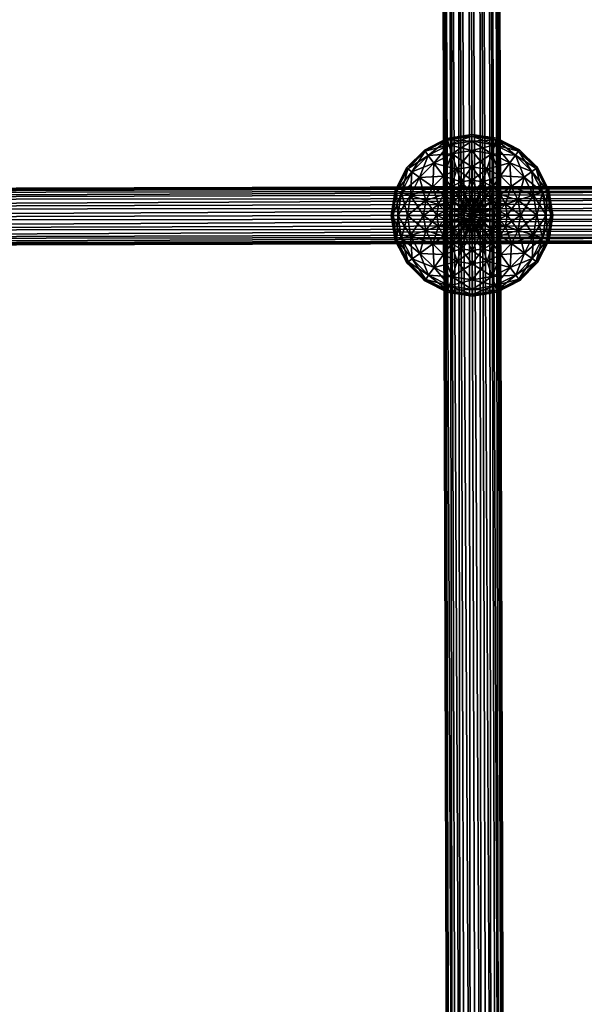
# Model space of a CAD drawing. Units: millimetres. Extents: x -4534 to 439750, y -3372 to 6051.
# Drawn here: x -111 to 29, y 2557 to 2800 of the extents above; entities that cross this region are included whole.
import ezdxf

# ---------------------------------------------------------------- set-up
doc = ezdxf.new("R2010")
doc.units = ezdxf.units.MM

# ---------------------------------------------------------------- blocks, each defined once
blk = doc.blocks.new('WP-P012')
mesh = blk.add_polyface()
corners = [(140.88, 3816.42), (141.41, 3816.42), (141.31, 3849.04), (140.78, 3849.04), (142.93, 3816.42), (142.83, 3849.05), (145.2, 3816.43), (145.1, 3849.05), (147.88, 3816.44), (147.78, 3849.06), (150.56, 3816.45), (150.46, 3849.07), (152.83, 3816.45), (152.73, 3849.08), (154.35, 3816.46), (154.25, 3849.08), (154.88, 3816.46), (154.78, 3849.08), (154.35, 3816.46), (154.25, 3849.08), (152.83, 3816.45), (152.73, 3849.08), (150.56, 3816.45), (150.46, 3849.07), (147.88, 3816.44), (147.78, 3849.06), (145.2, 3816.43), (145.1, 3849.05), (142.93, 3816.42), (142.83, 3849.05), (141.41, 3816.42), (141.31, 3849.04), (140.88, 3815.92), (141.41, 3815.78), (142.93, 3815.37), (145.21, 3814.77), (147.89, 3814.06), (150.57, 3813.35), (152.84, 3812.75), (154.36, 3812.35), (154.89, 3812.21), (154.36, 3812.35), (152.84, 3812.75), (150.57, 3813.35), (147.89, 3814.06), (145.21, 3814.77), (142.93, 3815.37), (141.41, 3815.78), (140.63, 3815.48), (141.09, 3815.22), (142.41, 3814.46), (144.38, 3813.33), (146.7, 3812), (149.03, 3810.67), (151, 3809.54), (152.31, 3808.78), (152.78, 3808.52), (152.31, 3808.78), (151, 3809.54), (149.03, 3810.67), (146.7, 3812), (144.38, 3813.33), (142.41, 3814.46), (141.09, 3815.22), (-984.4, 1854.09), (-983.94, 1853.83), (-982.63, 1853.07), (-980.66, 1851.94), (-978.33, 1850.61), (-976.01, 1849.28), (-974.04, 1848.15), (-972.72, 1847.39), (-972.26, 1847.13), (-972.72, 1847.39), (-974.04, 1848.15), (-976.01, 1849.28), (-978.33, 1850.61), (-980.66, 1851.94), (-982.63, 1853.07), (-983.94, 1853.83), (-984.65, 1853.66), (-984.26, 1853.27), (-983.15, 1852.16), (-981.48, 1850.51), (-979.51, 1848.55), (-977.55, 1846.6), (-975.88, 1844.94), (-974.77, 1843.83), (-974.37, 1843.44), (-974.77, 1843.83), (-975.88, 1844.94), (-977.55, 1846.6), (-979.51, 1848.55), (-981.48, 1850.51), (-983.15, 1852.16), (-984.26, 1853.27), (-985.08, 1853.41), (-984.82, 1852.95), (-984.05, 1851.64), (-982.91, 1849.67), (-981.57, 1847.36), (-980.22, 1845.04), (-979.08, 1843.08), (-978.32, 1841.77), (-978.05, 1841.31), (-978.32, 1841.77), (-979.08, 1843.08), (-980.22, 1845.04), (-981.57, 1847.36), (-982.91, 1849.67), (-984.05, 1851.64), (-984.82, 1852.95), (-1012.42, 1837.51), (-1012.16, 1837.05), (-1011.39, 1835.74), (-1010.25, 1833.78), (-1008.91, 1831.46), (-1007.56, 1829.15), (-1006.42, 1827.18), (-1005.66, 1825.87), (-1005.39, 1825.41), (-1005.66, 1825.87), (-1006.42, 1827.18), (-1007.56, 1829.15), (-1008.91, 1831.46), (-1010.25, 1833.78), (-1011.39, 1835.74), (-1012.16, 1837.05)]
mesh.append_faces([[corners[k] for k in face] for face in [(0, 2, 3, 3), (1, 5, 2, 2), (4, 7, 5, 5), (6, 9, 7, 7), (8, 11, 9, 9), (10, 13, 11, 11), (12, 15, 13, 13), (14, 17, 15, 15), (16, 19, 17, 17), (18, 21, 19, 19), (20, 23, 21, 21), (22, 25, 23, 23), (24, 27, 25, 25), (26, 29, 27, 27), (28, 31, 29, 29), (30, 3, 31, 31), (27, 23, 25, 25), (11, 7, 9, 9), (32, 1, 0, 0), (33, 4, 1, 1), (34, 6, 4, 4), (35, 8, 6, 6), (36, 10, 8, 8), (37, 12, 10, 10), (38, 14, 12, 12), (39, 16, 14, 14), (40, 18, 16, 16), (41, 20, 18, 18), (42, 22, 20, 20), (43, 24, 22, 22), (44, 26, 24, 24), (45, 28, 26, 26), (46, 30, 28, 28), (47, 0, 30, 30), (48, 33, 32, 32), (49, 34, 33, 33), (50, 35, 34, 34), (51, 36, 35, 35), (52, 37, 36, 36), (53, 38, 37, 37), (54, 39, 38, 38), (55, 40, 39, 39), (56, 41, 40, 40), (57, 42, 41, 41), (58, 43, 42, 42), (59, 44, 43, 43), (60, 45, 44, 44), (61, 46, 45, 45), (62, 47, 46, 46), (63, 32, 47, 47), (64, 49, 48, 48), (65, 50, 49, 49), (66, 51, 50, 50), (67, 52, 51, 51), (68, 53, 52, 52), (69, 54, 53, 53), (70, 55, 54, 54), (71, 56, 55, 55), (72, 57, 56, 56), (73, 58, 57, 57), (74, 59, 58, 58), (75, 60, 59, 59), (76, 61, 60, 60), (77, 62, 61, 61), (78, 63, 62, 62), (79, 48, 63, 63), (80, 65, 64, 64), (81, 66, 65, 65), (82, 67, 66, 66), (83, 68, 67, 67), (84, 69, 68, 68), (85, 70, 69, 69), (86, 71, 70, 70), (87, 72, 71, 71), (88, 73, 72, 72), (89, 74, 73, 73), (90, 75, 74, 74), (91, 76, 75, 75), (92, 77, 76, 76), (93, 78, 77, 77), (94, 79, 78, 78), (95, 64, 79, 79), (96, 81, 80, 80), (97, 82, 81, 81), (98, 83, 82, 82), (99, 84, 83, 83), (100, 85, 84, 84), (101, 86, 85, 85), (102, 87, 86, 86), (103, 88, 87, 87), (104, 89, 88, 88), (105, 90, 89, 89), (106, 91, 90, 90), (107, 92, 91, 91), (108, 93, 92, 92), (109, 94, 93, 93), (110, 95, 94, 94), (111, 80, 95, 95), (112, 97, 96, 96), (113, 98, 97, 97), (114, 99, 98, 98), (115, 100, 99, 99), (116, 101, 100, 100), (117, 102, 101, 101), (118, 103, 102, 102), (119, 104, 103, 103), (120, 105, 104, 104), (121, 106, 105, 105), (122, 107, 106, 106), (123, 108, 107, 107), (124, 109, 108, 108), (125, 110, 109, 109), (126, 111, 110, 110), (127, 96, 111, 111), (115, 117, 116, 116), (123, 125, 124, 124)]], dxfattribs={"vtx0": -1})
mesh.append_faces([[corners[k] for k in face] for face in [(23, 29, 21, 21), (21, 31, 19, 19), (19, 3, 17, 17), (17, 2, 15, 15), (15, 5, 13, 13), (13, 7, 11, 11), (117, 115, 118, 118), (118, 114, 119, 119), (119, 113, 120, 120), (120, 112, 121, 121), (121, 127, 122, 122), (122, 126, 123, 123)]], dxfattribs={"vtx0": -1, "vtx1": -1})
mesh.append_faces([[corners[k] for k in face] for face in [(23, 27, 29, 29), (21, 29, 31, 31), (19, 31, 3, 3), (17, 3, 2, 2), (15, 2, 5, 5), (13, 5, 7, 7), (118, 115, 114, 114), (119, 114, 113, 113), (120, 113, 112, 112), (121, 112, 127, 127), (122, 127, 126, 126), (123, 126, 125, 125)]], dxfattribs={"vtx0": -1, "vtx2": -1, "vtx3": -1})
mesh.append_faces([[corners[k] for k in face] for face in [(0, 1, 2, 2), (1, 4, 5, 5), (4, 6, 7, 7), (6, 8, 9, 9), (8, 10, 11, 11), (10, 12, 13, 13), (12, 14, 15, 15), (14, 16, 17, 17), (16, 18, 19, 19), (18, 20, 21, 21), (20, 22, 23, 23), (22, 24, 25, 25), (24, 26, 27, 27), (26, 28, 29, 29), (28, 30, 31, 31), (30, 0, 3, 3), (32, 33, 1, 1), (33, 34, 4, 4), (34, 35, 6, 6), (35, 36, 8, 8), (36, 37, 10, 10), (37, 38, 12, 12), (38, 39, 14, 14), (39, 40, 16, 16), (40, 41, 18, 18), (41, 42, 20, 20), (42, 43, 22, 22), (43, 44, 24, 24), (44, 45, 26, 26), (45, 46, 28, 28), (46, 47, 30, 30), (47, 32, 0, 0), (48, 49, 33, 33), (49, 50, 34, 34), (50, 51, 35, 35), (51, 52, 36, 36), (52, 53, 37, 37), (53, 54, 38, 38), (54, 55, 39, 39), (55, 56, 40, 40), (56, 57, 41, 41), (57, 58, 42, 42), (58, 59, 43, 43), (59, 60, 44, 44), (60, 61, 45, 45), (61, 62, 46, 46), (62, 63, 47, 47), (63, 48, 32, 32), (64, 65, 49, 49), (65, 66, 50, 50), (66, 67, 51, 51), (67, 68, 52, 52), (68, 69, 53, 53), (69, 70, 54, 54), (70, 71, 55, 55), (71, 72, 56, 56), (72, 73, 57, 57), (73, 74, 58, 58), (74, 75, 59, 59), (75, 76, 60, 60), (76, 77, 61, 61), (77, 78, 62, 62), (78, 79, 63, 63), (79, 64, 48, 48), (80, 81, 65, 65), (81, 82, 66, 66), (82, 83, 67, 67), (83, 84, 68, 68), (84, 85, 69, 69), (85, 86, 70, 70), (86, 87, 71, 71), (87, 88, 72, 72), (88, 89, 73, 73), (89, 90, 74, 74), (90, 91, 75, 75), (91, 92, 76, 76), (92, 93, 77, 77), (93, 94, 78, 78), (94, 95, 79, 79), (95, 80, 64, 64), (96, 97, 81, 81), (97, 98, 82, 82), (98, 99, 83, 83), (99, 100, 84, 84), (100, 101, 85, 85), (101, 102, 86, 86), (102, 103, 87, 87), (103, 104, 88, 88), (104, 105, 89, 89), (105, 106, 90, 90), (106, 107, 91, 91), (107, 108, 92, 92), (108, 109, 93, 93), (109, 110, 94, 94), (110, 111, 95, 95), (111, 96, 80, 80), (112, 113, 97, 97), (113, 114, 98, 98), (114, 115, 99, 99), (115, 116, 100, 100), (116, 117, 101, 101), (117, 118, 102, 102), (118, 119, 103, 103), (119, 120, 104, 104), (120, 121, 105, 105), (121, 122, 106, 106), (122, 123, 107, 107), (123, 124, 108, 108), (124, 125, 109, 109), (125, 126, 110, 110), (126, 127, 111, 111), (127, 112, 96, 96)]], dxfattribs={"vtx2": -1, "vtx3": -1})
mesh = blk.add_polyface()
corners = [(-3.14, 1851.81), (-2.61, 1851.81), (-6.26, 3051.8), (-6.79, 3051.8), (-1.09, 1851.81), (-4.74, 3051.81), (1.18, 1851.82), (-2.47, 3051.81), (3.86, 1851.83), (0.21, 3051.82), (6.54, 1851.84), (2.89, 3051.83), (8.81, 1851.84), (5.16, 3051.84), (10.33, 1851.85), (6.67, 3051.84), (10.86, 1851.85), (7.21, 3051.84), (10.33, 1851.85), (6.67, 3051.84), (8.81, 1851.84), (5.16, 3051.84), (6.54, 1851.84), (2.89, 3051.83), (3.86, 1851.83), (0.21, 3051.82), (1.18, 1851.82), (-2.47, 3051.81), (-1.09, 1851.81), (-4.74, 3051.81), (-2.61, 1851.81), (-6.26, 3051.8)]
mesh.append_faces([[corners[k] for k in face] for face in [(0, 2, 3, 3), (1, 5, 2, 2), (4, 7, 5, 5), (6, 9, 7, 7), (8, 11, 9, 9), (10, 13, 11, 11), (12, 15, 13, 13), (14, 17, 15, 15), (16, 19, 17, 17), (18, 21, 19, 19), (20, 23, 21, 21), (22, 25, 23, 23), (24, 27, 25, 25), (26, 29, 27, 27), (28, 31, 29, 29), (30, 3, 31, 31), (6, 10, 8, 8), (22, 26, 24, 24), (29, 25, 27, 27), (11, 7, 9, 9)]], dxfattribs={"vtx0": -1})
mesh.append_faces([[corners[k] for k in face] for face in [(10, 6, 12, 12), (12, 4, 14, 14), (14, 1, 16, 16), (16, 0, 18, 18), (18, 30, 20, 20), (20, 28, 22, 22), (25, 29, 23, 23), (23, 29, 21, 21), (21, 31, 19, 19), (19, 3, 17, 17), (17, 2, 15, 15), (15, 5, 13, 13), (13, 7, 11, 11)]], dxfattribs={"vtx0": -1, "vtx1": -1})
mesh.append_faces([[corners[k] for k in face] for face in [(12, 6, 4, 4), (14, 4, 1, 1), (16, 1, 0, 0), (18, 0, 30, 30), (20, 30, 28, 28), (22, 28, 26, 26), (21, 29, 31, 31), (19, 31, 3, 3), (17, 3, 2, 2), (15, 2, 5, 5), (13, 5, 7, 7)]], dxfattribs={"vtx0": -1, "vtx2": -1, "vtx3": -1})
mesh.append_faces([[corners[k] for k in face] for face in [(0, 1, 2, 2), (1, 4, 5, 5), (4, 6, 7, 7), (6, 8, 9, 9), (8, 10, 11, 11), (10, 12, 13, 13), (12, 14, 15, 15), (14, 16, 17, 17), (16, 18, 19, 19), (18, 20, 21, 21), (20, 22, 23, 23), (22, 24, 25, 25), (24, 26, 27, 27), (26, 28, 29, 29), (28, 30, 31, 31), (30, 0, 3, 3)]], dxfattribs={"vtx2": -1, "vtx3": -1})
mesh = blk.add_polyface()
corners = [(-4.03, 2758.86), (-1.6, 2760.11), (-0.63, 2757.14), (1.1, 2760.54), (1.1, 2757.42), (-8.61, 2758.85), (-5.96, 2761.51), (-2.62, 2763.23), (1.09, 2763.82), (-8.32, 2764.74), (-3.87, 2767.03), (1.07, 2767.82), (-9.71, 2766.63), (-4.6, 2769.25), (1.07, 2770.16), (-4.99, 2770.45), (1.06, 2771.42), (-5.11, 2770.83), (1.06, 2771.82), (-4.99, 2770.45), (1.06, 2771.42), (-4.6, 2769.25), (1.07, 2770.16), (-8.32, 2764.74), (-3.87, 2767.03), (1.07, 2767.82), (-5.96, 2761.51), (-2.62, 2763.23), (1.09, 2763.82), (-5.95, 2756.93), (-4.03, 2758.86), (-1.6, 2760.11), (1.1, 2760.54), (-3.42, 2755.1), (-2.19, 2756.35), (-0.63, 2757.14), (1.1, 2757.42)]
mesh.append_faces([[corners[k] for k in face] for face in [(1, 4, 2, 2), (6, 1, 0, 0), (7, 3, 1, 1), (10, 8, 7, 7), (13, 11, 10, 10), (15, 14, 13, 13), (17, 16, 15, 15), (19, 18, 17, 17), (21, 20, 19, 19), (24, 22, 21, 21), (27, 25, 24, 24), (30, 27, 26, 26), (31, 28, 27, 27), (34, 31, 30, 30), (35, 32, 31, 31)]], dxfattribs={"vtx0": -1})
mesh.append_faces([[corners[k] for k in face] for face in [(0, 1, 2, 2), (1, 3, 4, 4), (5, 6, 0, 0), (6, 7, 1, 1), (7, 8, 3, 3), (9, 10, 7, 7), (10, 11, 8, 8), (12, 13, 10, 10), (13, 14, 11, 11), (15, 16, 14, 14), (17, 18, 16, 16), (19, 20, 18, 18), (21, 22, 20, 20), (23, 24, 21, 21), (24, 25, 22, 22), (26, 27, 24, 24), (27, 28, 25, 25), (29, 30, 26, 26), (30, 31, 27, 27), (31, 32, 28, 28), (33, 34, 30, 30), (34, 35, 31, 31), (35, 36, 32, 32)]], dxfattribs={"vtx2": -1, "vtx3": -1})
mesh = blk.add_polyface()
corners = [(1.1, 2760.54), (3.79, 2760.12), (2.84, 2757.15), (1.09, 2763.82), (4.8, 2763.25), (8.15, 2761.55), (6.23, 2758.89), (8.16, 2756.97), (1.07, 2767.82), (6.02, 2767.05), (10.49, 2764.79), (1.07, 2770.16), (6.74, 2769.28), (1.06, 2771.42), (7.12, 2770.48), (11.86, 2766.69), (1.06, 2771.82), (7.25, 2770.86), (1.06, 2771.42), (7.12, 2770.48), (1.07, 2770.16), (6.74, 2769.28), (12.6, 2767.71), (1.07, 2767.82), (6.02, 2767.05), (11.86, 2766.69), (1.09, 2763.82), (4.8, 2763.25), (10.49, 2764.79), (1.1, 2760.54), (3.79, 2760.12), (6.23, 2758.89), (8.15, 2761.55), (10.81, 2758.91), (1.1, 2757.42), (2.84, 2757.15)]
mesh.append_faces([[corners[k] for k in face] for face in [(3, 1, 0, 0), (4, 6, 1, 1), (5, 7, 6, 6), (8, 4, 3, 3), (9, 5, 4, 4), (11, 9, 8, 8), (12, 10, 9, 9), (13, 12, 11, 11), (14, 15, 12, 12), (16, 14, 13, 13), (18, 17, 16, 16), (20, 19, 18, 18), (21, 22, 19, 19), (23, 21, 20, 20), (24, 25, 21, 21), (26, 24, 23, 23), (27, 28, 24, 24), (29, 27, 26, 26), (30, 32, 27, 27), (31, 33, 32, 32), (34, 30, 29, 29), (35, 31, 30, 30)]], dxfattribs={"vtx0": -1})
mesh.append_faces([[corners[k] for k in face] for face in [(0, 1, 2, 2), (3, 4, 1, 1), (4, 5, 6, 6), (8, 9, 4, 4), (9, 10, 5, 5), (11, 12, 9, 9), (13, 14, 12, 12), (16, 17, 14, 14), (18, 19, 17, 17), (20, 21, 19, 19), (23, 24, 21, 21), (26, 27, 24, 24), (29, 30, 27, 27), (30, 31, 32, 32), (34, 35, 30, 30)]], dxfattribs={"vtx2": -1, "vtx3": -1})
mesh = blk.add_polyface()
corners = [(-11.85, 2761.2), (-8.32, 2764.74), (-5.96, 2761.51), (-8.61, 2758.85), (-2.62, 2763.23), (-16.34, 2757.44), (-13.75, 2762.57), (-9.71, 2766.63), (-3.87, 2767.03), (-17.54, 2757.83), (-14.77, 2763.3), (-10.45, 2767.65), (-4.99, 2770.45), (-4.6, 2769.25), (-17.92, 2757.95), (-15.09, 2763.54), (-10.69, 2767.97), (-5.11, 2770.83), (-17.54, 2757.83), (-14.77, 2763.3), (-10.45, 2767.65), (-4.99, 2770.45), (-16.34, 2757.44), (-13.75, 2762.57), (-9.71, 2766.63), (-4.6, 2769.25), (-14.11, 2756.73), (-11.85, 2761.2), (-8.32, 2764.74), (-10.3, 2755.5), (-8.61, 2758.85), (-5.96, 2761.51), (-3.87, 2767.03)]
mesh.append_faces([[corners[k] for k in face] for face in [(0, 2, 3, 3), (1, 4, 2, 2), (6, 1, 0, 0), (7, 8, 1, 1), (10, 7, 6, 6), (11, 13, 7, 7), (14, 10, 9, 9), (15, 11, 10, 10), (16, 12, 11, 11), (18, 15, 14, 14), (19, 16, 15, 15), (20, 17, 16, 16), (23, 20, 19, 19), (24, 21, 20, 20), (27, 24, 23, 23), (28, 25, 24, 24), (30, 28, 27, 27), (31, 32, 28, 28)]], dxfattribs={"vtx0": -1})
mesh.append_faces([[corners[k] for k in face] for face in [(0, 1, 2, 2), (5, 6, 0, 0), (6, 7, 1, 1), (9, 10, 6, 6), (10, 11, 7, 7), (11, 12, 13, 13), (14, 15, 10, 10), (15, 16, 11, 11), (16, 17, 12, 12), (18, 19, 15, 15), (19, 20, 16, 16), (20, 21, 17, 17), (22, 23, 19, 19), (23, 24, 20, 20), (24, 25, 21, 21), (26, 27, 23, 23), (27, 28, 24, 24), (29, 30, 27, 27), (30, 31, 28, 28)]], dxfattribs={"vtx2": -1, "vtx3": -1})
mesh = blk.add_polyface()
corners = [(8.15, 2761.55), (10.81, 2758.91), (8.16, 2756.97), (10.49, 2764.79), (14.04, 2761.27), (12.52, 2755.56), (6.74, 2769.28), (11.86, 2766.69), (15.93, 2762.65), (16.32, 2756.81), (7.12, 2770.48), (12.6, 2767.71), (16.94, 2763.39), (19.74, 2757.93), (18.55, 2757.54), (7.25, 2770.86), (12.83, 2768.04), (17.27, 2763.63), (20.12, 2758.06), (7.12, 2770.48), (12.6, 2767.71), (16.94, 2763.39), (19.74, 2757.93), (6.74, 2769.28), (11.86, 2766.69), (15.93, 2762.65), (18.55, 2757.54), (6.02, 2767.05), (10.49, 2764.79), (14.04, 2761.27), (4.8, 2763.25), (8.15, 2761.55), (10.81, 2758.91), (16.32, 2756.81)]
mesh.append_faces([[corners[k] for k in face] for face in [(3, 1, 0, 0), (4, 5, 1, 1), (7, 4, 3, 3), (8, 9, 4, 4), (11, 8, 7, 7), (12, 14, 8, 8), (15, 11, 10, 10), (16, 12, 11, 11), (17, 13, 12, 12), (19, 16, 15, 15), (20, 17, 16, 16), (21, 18, 17, 17), (24, 21, 20, 20), (25, 22, 21, 21), (28, 25, 24, 24), (29, 26, 25, 25), (31, 29, 28, 28), (32, 33, 29, 29)]], dxfattribs={"vtx0": -1})
mesh.append_faces([[corners[k] for k in face] for face in [(0, 1, 2, 2), (3, 4, 1, 1), (6, 7, 3, 3), (7, 8, 4, 4), (10, 11, 7, 7), (11, 12, 8, 8), (12, 13, 14, 14), (15, 16, 11, 11), (16, 17, 12, 12), (17, 18, 13, 13), (19, 20, 16, 16), (20, 21, 17, 17), (21, 22, 18, 18), (23, 24, 20, 20), (24, 25, 21, 21), (25, 26, 22, 22), (27, 28, 24, 24), (28, 29, 25, 25), (30, 31, 28, 28), (31, 32, 29, 29)]], dxfattribs={"vtx2": -1, "vtx3": -1})
mesh = blk.add_polyface()
corners = [(-7.6, 2751.8), (-7.18, 2754.5), (-4.21, 2753.54), (-10.88, 2751.79), (-10.3, 2755.5), (-8.61, 2758.85), (-5.95, 2756.93), (-4.03, 2758.86), (-14.88, 2751.78), (-14.11, 2756.73), (-11.85, 2761.2), (-17.22, 2751.77), (-16.34, 2757.44), (-18.48, 2751.77), (-17.54, 2757.83), (-13.75, 2762.57), (-18.88, 2751.77), (-17.92, 2757.95), (-18.48, 2751.77), (-17.54, 2757.83), (-17.22, 2751.77), (-16.34, 2757.44), (-14.77, 2763.3), (-14.88, 2751.78), (-14.11, 2756.73), (-13.75, 2762.57), (-10.88, 2751.79), (-10.3, 2755.5), (-11.85, 2761.2), (-7.6, 2751.8), (-7.18, 2754.5), (-5.95, 2756.93), (-8.61, 2758.85), (-5.96, 2761.51), (-4.48, 2751.81), (-4.21, 2753.54)]
mesh.append_faces([[corners[k] for k in face] for face in [(3, 1, 0, 0), (4, 6, 1, 1), (5, 7, 6, 6), (8, 4, 3, 3), (9, 5, 4, 4), (11, 9, 8, 8), (12, 10, 9, 9), (13, 12, 11, 11), (14, 15, 12, 12), (16, 14, 13, 13), (18, 17, 16, 16), (20, 19, 18, 18), (21, 22, 19, 19), (23, 21, 20, 20), (24, 25, 21, 21), (26, 24, 23, 23), (27, 28, 24, 24), (29, 27, 26, 26), (30, 32, 27, 27), (31, 33, 32, 32), (34, 30, 29, 29), (35, 31, 30, 30)]], dxfattribs={"vtx0": -1})
mesh.append_faces([[corners[k] for k in face] for face in [(0, 1, 2, 2), (3, 4, 1, 1), (4, 5, 6, 6), (8, 9, 4, 4), (9, 10, 5, 5), (11, 12, 9, 9), (13, 14, 12, 12), (16, 17, 14, 14), (18, 19, 17, 17), (20, 21, 19, 19), (23, 24, 21, 21), (26, 27, 24, 24), (29, 30, 27, 27), (30, 31, 32, 32), (34, 35, 30, 30)]], dxfattribs={"vtx2": -1, "vtx3": -1})
mesh = blk.add_polyface()
corners = [(8.16, 2756.97), (9.41, 2754.54), (6.44, 2753.57), (9.84, 2751.85), (6.72, 2751.84), (10.81, 2758.91), (12.52, 2755.56), (13.12, 2751.86), (14.04, 2761.27), (16.32, 2756.81), (17.12, 2751.87), (15.93, 2762.65), (18.55, 2757.54), (19.46, 2751.88), (19.74, 2757.93), (20.72, 2751.88), (20.12, 2758.06), (21.12, 2751.88), (19.74, 2757.93), (20.72, 2751.88), (18.55, 2757.54), (19.46, 2751.88), (14.04, 2761.27), (16.32, 2756.81), (17.12, 2751.87), (10.81, 2758.91), (12.52, 2755.56), (13.12, 2751.86), (6.23, 2758.89), (8.16, 2756.97), (9.41, 2754.54), (9.84, 2751.85), (4.4, 2756.36), (5.64, 2755.13), (6.44, 2753.57), (6.72, 2751.84)]
mesh.append_faces([[corners[k] for k in face] for face in [(1, 4, 2, 2), (5, 1, 0, 0), (6, 3, 1, 1), (9, 7, 6, 6), (12, 10, 9, 9), (14, 13, 12, 12), (16, 15, 14, 14), (18, 17, 16, 16), (20, 19, 18, 18), (23, 21, 20, 20), (26, 24, 23, 23), (29, 26, 25, 25), (30, 27, 26, 26), (33, 30, 29, 29), (34, 31, 30, 30)]], dxfattribs={"vtx0": -1})
mesh.append_faces([[corners[k] for k in face] for face in [(0, 1, 2, 2), (1, 3, 4, 4), (5, 6, 1, 1), (6, 7, 3, 3), (8, 9, 6, 6), (9, 10, 7, 7), (11, 12, 9, 9), (12, 13, 10, 10), (14, 15, 13, 13), (16, 17, 15, 15), (18, 19, 17, 17), (20, 21, 19, 19), (22, 23, 20, 20), (23, 24, 21, 21), (25, 26, 23, 23), (26, 27, 24, 24), (28, 29, 25, 25), (29, 30, 26, 26), (30, 31, 27, 27), (32, 33, 29, 29), (33, 34, 30, 30), (34, 35, 31, 31)]], dxfattribs={"vtx2": -1, "vtx3": -1})
mesh = blk.add_polyface()
corners = [(764.52, 2746.98), (764.52, 2747.51), (-462.14, 2744.05), (-462.13, 2743.52), (764.52, 2749.03), (-462.14, 2745.57), (764.51, 2751.3), (-462.15, 2747.84), (764.5, 2753.98), (-462.15, 2750.52), (764.5, 2756.66), (-462.16, 2753.19), (764.49, 2758.93), (-462.17, 2755.47), (764.48, 2760.45), (-462.17, 2756.98), (764.48, 2760.98), (-462.17, 2757.52), (764.48, 2760.45), (-462.17, 2756.98), (764.49, 2758.93), (-462.17, 2755.47), (764.5, 2756.66), (-462.16, 2753.19), (764.5, 2753.98), (-462.15, 2750.52), (764.51, 2751.3), (-462.15, 2747.84), (764.52, 2749.03), (-462.14, 2745.57), (764.52, 2747.51), (-462.14, 2744.05)]
mesh.append_faces([[corners[k] for k in face] for face in [(0, 2, 3, 3), (1, 5, 2, 2), (4, 7, 5, 5), (6, 9, 7, 7), (8, 11, 9, 9), (10, 13, 11, 11), (12, 15, 13, 13), (14, 17, 15, 15), (16, 19, 17, 17), (18, 21, 19, 19), (20, 23, 21, 21), (22, 25, 23, 23), (24, 27, 25, 25), (26, 29, 27, 27), (28, 31, 29, 29), (30, 3, 31, 31), (8, 12, 10, 10), (24, 28, 26, 26), (27, 23, 25, 25), (11, 7, 9, 9)]], dxfattribs={"vtx0": -1})
mesh.append_faces([[corners[k] for k in face] for face in [(12, 6, 14, 14), (14, 4, 16, 16), (16, 1, 18, 18), (18, 0, 20, 20), (20, 30, 22, 22), (22, 28, 24, 24), (23, 29, 21, 21), (21, 31, 19, 19), (19, 3, 17, 17), (17, 2, 15, 15), (15, 5, 13, 13), (13, 7, 11, 11)]], dxfattribs={"vtx0": -1, "vtx1": -1})
mesh.append_faces([[corners[k] for k in face] for face in [(12, 8, 6, 6), (14, 6, 4, 4), (16, 4, 1, 1), (18, 1, 0, 0), (20, 0, 30, 30), (22, 30, 28, 28), (23, 27, 29, 29), (21, 29, 31, 31), (19, 31, 3, 3), (17, 3, 2, 2), (15, 2, 5, 5), (13, 5, 7, 7)]], dxfattribs={"vtx0": -1, "vtx2": -1, "vtx3": -1})
mesh.append_faces([[corners[k] for k in face] for face in [(0, 1, 2, 2), (1, 4, 5, 5), (4, 6, 7, 7), (6, 8, 9, 9), (8, 10, 11, 11), (10, 12, 13, 13), (12, 14, 15, 15), (14, 16, 17, 17), (16, 18, 19, 19), (18, 20, 21, 21), (20, 22, 23, 23), (22, 24, 25, 25), (24, 26, 27, 27), (26, 28, 29, 29), (28, 30, 31, 31), (30, 0, 3, 3)]], dxfattribs={"vtx2": -1, "vtx3": -1})
mesh = blk.add_polyface()
corners = [(-4.48, 2751.81), (-4.21, 2753.54), (-0.78, 2752.44), (-0.88, 2751.82), (-3.42, 2755.1), (-0.5, 2753), (-2.19, 2756.35), (-0.06, 2753.44), (-0.63, 2757.14), (0.49, 2753.72), (1.1, 2757.42), (1.11, 2753.82), (2.3, 2753.45), (2.74, 2753.01), (3.02, 2752.45), (3.12, 2751.83), (-7.6, 2751.8), (-7.18, 2754.5), (-5.95, 2756.93), (-4.03, 2758.86), (-4.21, 2753.54), (-3.42, 2755.1), (-5.95, 2756.93), (-4.03, 2758.86), (-0.88, 2751.82), (-0.78, 2752.44), (-4.48, 2751.81), (-0.5, 2753), (-0.06, 2753.44), (-2.19, 2756.35), (0.49, 2753.72), (-0.63, 2757.14), (1.11, 2753.82), (1.1, 2757.42), (3.02, 2751.21), (3.12, 2751.83), (3.02, 2752.45), (2.74, 2753.01), (2.3, 2753.45)]
mesh.append_faces([[corners[k] for k in face] for face in [(0, 2, 3, 3), (1, 5, 2, 2), (4, 7, 5, 5), (6, 9, 7, 7), (8, 11, 9, 9), (16, 1, 0, 0), (17, 4, 1, 1), (18, 6, 4, 4), (19, 8, 6, 6), (21, 23, 22, 22), (24, 20, 26, 26), (25, 21, 20, 20), (27, 29, 21, 21), (28, 31, 29, 29), (30, 33, 31, 31)]], dxfattribs={"vtx0": -1})
mesh.append_faces([[corners[k] for k in face] for face in [(11, 12, 9, 9), (9, 13, 7, 7), (7, 14, 5, 5), (5, 15, 2, 2), (24, 34, 25, 25), (25, 35, 27, 27), (27, 36, 28, 28), (28, 37, 30, 30), (30, 38, 32, 32)]], dxfattribs={"vtx0": -1, "vtx1": -1})
mesh.append_faces([[corners[k] for k in face] for face in [(0, 1, 2, 2), (1, 4, 5, 5), (4, 6, 7, 7), (6, 8, 9, 9), (8, 10, 11, 11), (17, 18, 4, 4), (18, 19, 6, 6), (20, 21, 22, 22), (24, 25, 20, 20), (25, 27, 21, 21), (27, 28, 29, 29), (28, 30, 31, 31), (30, 32, 33, 33)]], dxfattribs={"vtx2": -1, "vtx3": -1})
mesh = blk.add_polyface()
corners = [(1.1, 2757.42), (2.84, 2757.15), (1.73, 2753.73), (1.11, 2753.82), (4.4, 2756.36), (2.3, 2753.45), (5.64, 2755.13), (2.74, 2753.01), (6.44, 2753.57), (3.02, 2752.45), (6.72, 2751.84), (3.12, 2751.83), (0.49, 2753.72), (-0.06, 2753.44), (-0.5, 2753), (1.1, 2760.54), (3.79, 2760.12), (6.23, 2758.89), (8.16, 2756.97), (2.84, 2757.15), (4.4, 2756.36), (6.23, 2758.89), (8.16, 2756.97), (1.11, 2753.82), (1.73, 2753.73), (1.1, 2757.42), (2.3, 2753.45), (2.74, 2753.01), (5.64, 2755.13), (3.02, 2752.45), (6.44, 2753.57), (3.12, 2751.83), (6.72, 2751.84), (-0.78, 2752.44), (3.02, 2751.21), (-0.5, 2753), (-0.06, 2753.44), (0.49, 2753.72)]
mesh.append_faces([[corners[k] for k in face] for face in [(0, 2, 3, 3), (1, 5, 2, 2), (4, 7, 5, 5), (6, 9, 7, 7), (8, 11, 9, 9), (5, 3, 2, 2), (15, 1, 0, 0), (16, 4, 1, 1), (17, 6, 4, 4), (18, 8, 6, 6), (20, 22, 21, 21), (23, 19, 25, 25), (24, 20, 19, 19), (26, 28, 20, 20), (27, 30, 28, 28), (29, 32, 30, 30), (23, 26, 24, 24)]], dxfattribs={"vtx0": -1})
mesh.append_faces([[corners[k] for k in face] for face in [(12, 5, 7, 7), (13, 7, 9, 9), (14, 9, 11, 11), (33, 34, 31, 31), (35, 31, 29, 29), (36, 29, 27, 27), (37, 27, 26, 26)]], dxfattribs={"vtx0": -1, "vtx2": -1, "vtx3": -1})
mesh.append_faces([[corners[k] for k in face] for face in [(0, 1, 2, 2), (1, 4, 5, 5), (4, 6, 7, 7), (6, 8, 9, 9), (8, 10, 11, 11), (16, 17, 4, 4), (17, 18, 6, 6), (19, 20, 21, 21), (23, 24, 19, 19), (24, 26, 20, 20), (26, 27, 28, 28), (27, 29, 30, 30), (29, 31, 32, 32)]], dxfattribs={"vtx2": -1, "vtx3": -1})
mesh = blk.add_polyface()
corners = [(-5.92, 2746.68), (-7.17, 2749.11), (-4.2, 2750.08), (-7.6, 2751.8), (-4.48, 2751.81), (-5.91, 2742.1), (-8.57, 2744.74), (-10.28, 2748.08), (-10.88, 2751.79), (-11.8, 2742.38), (-14.08, 2746.84), (-14.88, 2751.78), (-13.69, 2741), (-16.31, 2746.11), (-17.22, 2751.77), (-17.5, 2745.72), (-18.48, 2751.77), (-17.88, 2745.59), (-18.88, 2751.77), (-17.5, 2745.72), (-18.48, 2751.77), (-16.31, 2746.11), (-17.22, 2751.77), (-11.8, 2742.38), (-14.08, 2746.84), (-14.88, 2751.78), (-8.57, 2744.74), (-10.28, 2748.08), (-10.88, 2751.79), (-3.99, 2744.76), (-5.92, 2746.68), (-7.17, 2749.11), (-7.6, 2751.8), (-3.4, 2748.52), (-4.2, 2750.08), (-4.48, 2751.81)]
mesh.append_faces([[corners[k] for k in face] for face in [(1, 4, 2, 2), (6, 1, 0, 0), (7, 3, 1, 1), (10, 8, 7, 7), (13, 11, 10, 10), (15, 14, 13, 13), (17, 16, 15, 15), (19, 18, 17, 17), (21, 20, 19, 19), (24, 22, 21, 21), (27, 25, 24, 24), (30, 27, 26, 26), (31, 28, 27, 27), (33, 31, 30, 30), (34, 32, 31, 31)]], dxfattribs={"vtx0": -1})
mesh.append_faces([[corners[k] for k in face] for face in [(0, 1, 2, 2), (1, 3, 4, 4), (5, 6, 0, 0), (6, 7, 1, 1), (7, 8, 3, 3), (9, 10, 7, 7), (10, 11, 8, 8), (12, 13, 10, 10), (13, 14, 11, 11), (15, 16, 14, 14), (17, 18, 16, 16), (19, 20, 18, 18), (21, 22, 20, 20), (23, 24, 21, 21), (24, 25, 22, 22), (26, 27, 24, 24), (27, 28, 25, 25), (29, 30, 26, 26), (30, 31, 27, 27), (31, 32, 28, 28), (33, 34, 31, 31), (34, 35, 32, 32)]], dxfattribs={"vtx2": -1, "vtx3": -1})
mesh = blk.add_polyface()
corners = [(1.14, 2746.22), (-0.6, 2746.49), (0.51, 2749.92), (1.13, 2749.82), (-2.16, 2747.28), (-0.06, 2750.2), (-3.4, 2748.52), (-0.5, 2750.64), (-4.2, 2750.08), (-0.78, 2751.2), (-4.48, 2751.81), (-0.88, 2751.82), (-0.78, 2752.44), (3.02, 2751.21), (2.74, 2750.65), (2.3, 2750.21), (1.75, 2749.93), (1.14, 2743.1), (-1.55, 2743.52), (-3.99, 2744.76), (-5.92, 2746.68), (-0.6, 2746.49), (-2.16, 2747.28), (-3.99, 2744.76), (-3.4, 2748.52), (-5.92, 2746.68), (1.13, 2749.82), (0.51, 2749.92), (1.14, 2746.22), (-0.06, 2750.2), (-0.5, 2750.64), (-0.78, 2751.2), (-4.2, 2750.08), (-0.88, 2751.82), (-4.48, 2751.81), (1.75, 2749.93), (2.3, 2750.21), (2.74, 2750.65)]
mesh.append_faces([[corners[k] for k in face] for face in [(0, 2, 3, 3), (1, 5, 2, 2), (4, 7, 5, 5), (6, 9, 7, 7), (8, 11, 9, 9), (5, 3, 2, 2), (17, 1, 0, 0), (18, 4, 1, 1), (19, 6, 4, 4), (20, 8, 6, 6), (22, 25, 23, 23), (26, 21, 28, 28), (27, 22, 21, 21), (29, 24, 22, 22), (30, 32, 24, 24), (31, 34, 32, 32)]], dxfattribs={"vtx0": -1})
mesh.append_faces([[corners[k] for k in face] for face in [(12, 13, 11, 11), (11, 14, 9, 9), (9, 15, 7, 7), (7, 16, 5, 5), (27, 35, 29, 29), (29, 35, 30, 30), (30, 36, 31, 31), (31, 37, 33, 33)]], dxfattribs={"vtx0": -1, "vtx1": -1})
mesh.append_faces([[corners[k] for k in face] for face in [(0, 1, 2, 2), (1, 4, 5, 5), (4, 6, 7, 7), (6, 8, 9, 9), (8, 10, 11, 11), (18, 19, 4, 4), (19, 20, 6, 6), (21, 22, 23, 23), (22, 24, 25, 25), (26, 27, 21, 21), (27, 29, 22, 22), (29, 30, 24, 24), (30, 31, 32, 32), (31, 33, 34, 34)]], dxfattribs={"vtx2": -1, "vtx3": -1})
mesh = blk.add_polyface()
corners = [(6.72, 2751.84), (6.45, 2750.11), (3.02, 2751.21), (3.12, 2751.83), (5.66, 2748.54), (2.74, 2750.65), (4.43, 2747.3), (2.3, 2750.21), (2.87, 2746.5), (1.75, 2749.93), (1.14, 2746.22), (1.13, 2749.82), (-0.78, 2752.44), (-0.88, 2751.82), (-0.78, 2751.2), (-0.5, 2750.64), (-0.06, 2750.2), (9.84, 2751.85), (9.42, 2749.15), (8.19, 2746.72), (6.27, 2744.78), (6.45, 2750.11), (5.66, 2748.54), (8.19, 2746.72), (6.27, 2744.78), (3.12, 2751.83), (3.02, 2751.21), (6.72, 2751.84), (2.74, 2750.65), (2.3, 2750.21), (4.43, 2747.3), (1.75, 2749.93), (2.87, 2746.5), (1.13, 2749.82), (1.14, 2746.22), (0.51, 2749.92), (-0.5, 2750.64), (-0.78, 2751.2), (-0.88, 2751.82)]
mesh.append_faces([[corners[k] for k in face] for face in [(0, 2, 3, 3), (1, 5, 2, 2), (4, 7, 5, 5), (6, 9, 7, 7), (8, 11, 9, 9), (17, 1, 0, 0), (18, 4, 1, 1), (19, 6, 4, 4), (20, 8, 6, 6), (22, 24, 23, 23), (25, 21, 27, 27), (26, 22, 21, 21), (28, 30, 22, 22), (29, 32, 30, 30), (31, 34, 32, 32), (31, 35, 33, 33)]], dxfattribs={"vtx0": -1})
mesh.append_faces([[corners[k] for k in face] for face in [(12, 3, 2, 2), (13, 2, 5, 5), (14, 5, 7, 7), (15, 7, 9, 9), (16, 9, 11, 11), (36, 31, 29, 29), (37, 29, 28, 28), (38, 28, 26, 26)]], dxfattribs={"vtx0": -1, "vtx2": -1, "vtx3": -1})
mesh.append_faces([[corners[k] for k in face] for face in [(0, 1, 2, 2), (1, 4, 5, 5), (4, 6, 7, 7), (6, 8, 9, 9), (8, 10, 11, 11), (18, 19, 4, 4), (19, 20, 6, 6), (21, 22, 23, 23), (25, 26, 21, 21), (26, 28, 22, 22), (28, 29, 30, 30), (29, 31, 32, 32), (31, 33, 34, 34)]], dxfattribs={"vtx2": -1, "vtx3": -1})
mesh = blk.add_polyface()
corners = [(9.84, 2751.85), (9.42, 2749.15), (6.45, 2750.11), (13.12, 2751.86), (12.54, 2748.15), (10.85, 2744.8), (8.19, 2746.72), (6.27, 2744.78), (17.12, 2751.87), (16.35, 2746.92), (14.09, 2742.45), (19.46, 2751.88), (18.58, 2746.21), (20.72, 2751.88), (19.78, 2745.82), (15.99, 2741.08), (21.12, 2751.88), (20.16, 2745.7), (20.72, 2751.88), (19.78, 2745.82), (19.46, 2751.88), (18.58, 2746.21), (17.01, 2740.34), (17.12, 2751.87), (16.35, 2746.92), (15.99, 2741.08), (13.12, 2751.86), (12.54, 2748.15), (10.85, 2744.8), (14.09, 2742.45), (9.84, 2751.85), (9.42, 2749.15), (8.19, 2746.72), (8.2, 2742.14), (6.72, 2751.84), (6.45, 2750.11)]
mesh.append_faces([[corners[k] for k in face] for face in [(3, 1, 0, 0), (4, 6, 1, 1), (5, 7, 6, 6), (8, 4, 3, 3), (9, 5, 4, 4), (11, 9, 8, 8), (12, 10, 9, 9), (13, 12, 11, 11), (14, 15, 12, 12), (16, 14, 13, 13), (18, 17, 16, 16), (20, 19, 18, 18), (21, 22, 19, 19), (23, 21, 20, 20), (24, 25, 21, 21), (26, 24, 23, 23), (27, 29, 24, 24), (30, 27, 26, 26), (31, 28, 27, 27), (32, 33, 28, 28), (34, 31, 30, 30), (35, 32, 31, 31)]], dxfattribs={"vtx0": -1})
mesh.append_faces([[corners[k] for k in face] for face in [(0, 1, 2, 2), (3, 4, 1, 1), (4, 5, 6, 6), (8, 9, 4, 4), (9, 10, 5, 5), (11, 12, 9, 9), (13, 14, 12, 12), (16, 17, 14, 14), (18, 19, 17, 17), (20, 21, 19, 19), (23, 24, 21, 21), (26, 27, 24, 24), (27, 28, 29, 29), (30, 31, 27, 27), (31, 32, 28, 28), (34, 35, 31, 31)]], dxfattribs={"vtx2": -1, "vtx3": -1})
mesh = blk.add_polyface()
corners = [(-8.25, 2738.85), (-11.8, 2742.38), (-8.57, 2744.74), (-5.91, 2742.1), (-10.28, 2748.08), (-4.5, 2734.37), (-9.62, 2736.96), (-13.69, 2741), (-14.08, 2746.84), (-4.88, 2733.17), (-10.36, 2735.94), (-14.7, 2740.25), (-17.5, 2745.72), (-16.31, 2746.11), (-5.01, 2732.79), (-10.59, 2735.61), (-15.03, 2740.02), (-17.88, 2745.59), (-4.88, 2733.17), (-10.36, 2735.94), (-14.7, 2740.25), (-17.5, 2745.72), (-4.5, 2734.37), (-9.62, 2736.96), (-13.69, 2741), (-16.31, 2746.11), (-3.78, 2736.59), (-8.25, 2738.85), (-11.8, 2742.38), (-2.56, 2740.4), (-5.91, 2742.1), (-8.57, 2744.74), (-14.08, 2746.84)]
mesh.append_faces([[corners[k] for k in face] for face in [(0, 2, 3, 3), (1, 4, 2, 2), (6, 1, 0, 0), (7, 8, 1, 1), (10, 7, 6, 6), (11, 13, 7, 7), (14, 10, 9, 9), (15, 11, 10, 10), (16, 12, 11, 11), (18, 15, 14, 14), (19, 16, 15, 15), (20, 17, 16, 16), (23, 20, 19, 19), (24, 21, 20, 20), (27, 24, 23, 23), (28, 25, 24, 24), (30, 28, 27, 27), (31, 32, 28, 28)]], dxfattribs={"vtx0": -1})
mesh.append_faces([[corners[k] for k in face] for face in [(0, 1, 2, 2), (5, 6, 0, 0), (6, 7, 1, 1), (9, 10, 6, 6), (10, 11, 7, 7), (11, 12, 13, 13), (14, 15, 10, 10), (15, 16, 11, 11), (16, 17, 12, 12), (18, 19, 15, 15), (19, 20, 16, 16), (20, 21, 17, 17), (22, 23, 19, 19), (23, 24, 20, 20), (24, 25, 21, 21), (26, 27, 23, 23), (27, 28, 24, 24), (29, 30, 27, 27), (30, 31, 28, 28)]], dxfattribs={"vtx2": -1, "vtx3": -1})
mesh = blk.add_polyface()
corners = [(1.14, 2743.1), (-1.55, 2743.52), (-0.6, 2746.49), (1.15, 2739.82), (-2.56, 2740.4), (-5.91, 2742.1), (-3.99, 2744.76), (-5.92, 2746.68), (1.17, 2735.82), (-3.78, 2736.59), (-8.25, 2738.85), (1.17, 2733.48), (-4.5, 2734.37), (1.18, 2732.22), (-4.88, 2733.17), (-9.62, 2736.96), (1.18, 2731.82), (-5.01, 2732.79), (1.18, 2732.22), (-4.88, 2733.17), (1.17, 2733.48), (-4.5, 2734.37), (-10.36, 2735.94), (1.17, 2735.82), (-3.78, 2736.59), (-9.62, 2736.96), (1.15, 2739.82), (-2.56, 2740.4), (-8.25, 2738.85), (1.14, 2743.1), (-1.55, 2743.52), (-3.99, 2744.76), (-5.91, 2742.1), (-8.57, 2744.74), (1.14, 2746.22), (-0.6, 2746.49)]
mesh.append_faces([[corners[k] for k in face] for face in [(3, 1, 0, 0), (4, 6, 1, 1), (5, 7, 6, 6), (8, 4, 3, 3), (9, 5, 4, 4), (11, 9, 8, 8), (12, 10, 9, 9), (13, 12, 11, 11), (14, 15, 12, 12), (16, 14, 13, 13), (18, 17, 16, 16), (20, 19, 18, 18), (21, 22, 19, 19), (23, 21, 20, 20), (24, 25, 21, 21), (26, 24, 23, 23), (27, 28, 24, 24), (29, 27, 26, 26), (30, 32, 27, 27), (31, 33, 32, 32), (34, 30, 29, 29), (35, 31, 30, 30)]], dxfattribs={"vtx0": -1})
mesh.append_faces([[corners[k] for k in face] for face in [(0, 1, 2, 2), (3, 4, 1, 1), (4, 5, 6, 6), (8, 9, 4, 4), (9, 10, 5, 5), (11, 12, 9, 9), (13, 14, 12, 12), (16, 17, 14, 14), (18, 19, 17, 17), (20, 21, 19, 19), (23, 24, 21, 21), (26, 27, 24, 24), (29, 30, 27, 27), (30, 31, 32, 32), (34, 35, 30, 30)]], dxfattribs={"vtx2": -1, "vtx3": -1})
mesh = blk.add_polyface()
corners = [(6.27, 2744.78), (3.84, 2743.54), (2.87, 2746.5), (1.14, 2743.1), (1.14, 2746.22), (8.2, 2742.14), (4.86, 2740.42), (1.15, 2739.82), (10.56, 2738.91), (6.11, 2736.62), (1.17, 2735.82), (11.95, 2737.02), (6.84, 2734.4), (1.17, 2733.48), (7.23, 2733.2), (1.18, 2732.22), (7.35, 2732.82), (1.18, 2731.82), (7.23, 2733.2), (1.18, 2732.22), (6.84, 2734.4), (1.17, 2733.48), (10.56, 2738.91), (6.11, 2736.62), (1.17, 2735.82), (8.2, 2742.14), (4.86, 2740.42), (1.15, 2739.82), (8.19, 2746.72), (6.27, 2744.78), (3.84, 2743.54), (1.14, 2743.1), (5.66, 2748.54), (4.43, 2747.3), (2.87, 2746.5), (1.14, 2746.22)]
mesh.append_faces([[corners[k] for k in face] for face in [(1, 4, 2, 2), (5, 1, 0, 0), (6, 3, 1, 1), (9, 7, 6, 6), (12, 10, 9, 9), (14, 13, 12, 12), (16, 15, 14, 14), (18, 17, 16, 16), (20, 19, 18, 18), (23, 21, 20, 20), (26, 24, 23, 23), (29, 26, 25, 25), (30, 27, 26, 26), (33, 30, 29, 29), (34, 31, 30, 30)]], dxfattribs={"vtx0": -1})
mesh.append_faces([[corners[k] for k in face] for face in [(0, 1, 2, 2), (1, 3, 4, 4), (5, 6, 1, 1), (6, 7, 3, 3), (8, 9, 6, 6), (9, 10, 7, 7), (11, 12, 9, 9), (12, 13, 10, 10), (14, 15, 13, 13), (16, 17, 15, 15), (18, 19, 17, 17), (20, 21, 19, 19), (22, 23, 20, 20), (23, 24, 21, 21), (25, 26, 23, 23), (26, 27, 24, 24), (28, 29, 25, 25), (29, 30, 26, 26), (30, 31, 27, 27), (32, 33, 29, 29), (33, 34, 30, 30), (34, 35, 31, 31)]], dxfattribs={"vtx2": -1, "vtx3": -1})
mesh = blk.add_polyface()
corners = [(10.85, 2744.8), (8.2, 2742.14), (6.27, 2744.78), (14.09, 2742.45), (10.56, 2738.91), (4.86, 2740.42), (18.58, 2746.21), (15.99, 2741.08), (11.95, 2737.02), (6.11, 2736.62), (19.78, 2745.82), (17.01, 2740.34), (12.69, 2736), (7.23, 2733.2), (6.84, 2734.4), (20.16, 2745.7), (17.33, 2740.11), (12.93, 2735.68), (7.35, 2732.82), (19.78, 2745.82), (17.01, 2740.34), (12.69, 2736), (7.23, 2733.2), (18.58, 2746.21), (15.99, 2741.08), (11.95, 2737.02), (6.84, 2734.4), (16.35, 2746.92), (14.09, 2742.45), (10.56, 2738.91), (10.85, 2744.8), (8.2, 2742.14), (6.11, 2736.62)]
mesh.append_faces([[corners[k] for k in face] for face in [(3, 1, 0, 0), (4, 5, 1, 1), (7, 4, 3, 3), (8, 9, 4, 4), (11, 8, 7, 7), (12, 14, 8, 8), (15, 11, 10, 10), (16, 12, 11, 11), (17, 13, 12, 12), (19, 16, 15, 15), (20, 17, 16, 16), (21, 18, 17, 17), (24, 21, 20, 20), (25, 22, 21, 21), (28, 25, 24, 24), (29, 26, 25, 25), (30, 29, 28, 28), (31, 32, 29, 29)]], dxfattribs={"vtx0": -1})
mesh.append_faces([[corners[k] for k in face] for face in [(0, 1, 2, 2), (3, 4, 1, 1), (6, 7, 3, 3), (7, 8, 4, 4), (10, 11, 7, 7), (11, 12, 8, 8), (12, 13, 14, 14), (15, 16, 11, 11), (16, 17, 12, 12), (17, 18, 13, 13), (19, 20, 16, 16), (20, 21, 17, 17), (21, 22, 18, 18), (23, 24, 20, 20), (24, 25, 21, 21), (25, 26, 22, 22), (27, 28, 24, 24), (28, 29, 25, 25), (30, 31, 29, 29)]], dxfattribs={"vtx2": -1, "vtx3": -1})

msp = doc.modelspace()

# ---------------------------------------------------------------- block references
msp.add_blockref('WP-P012', (0, 0))

doc.saveas('drawing.dxf')
